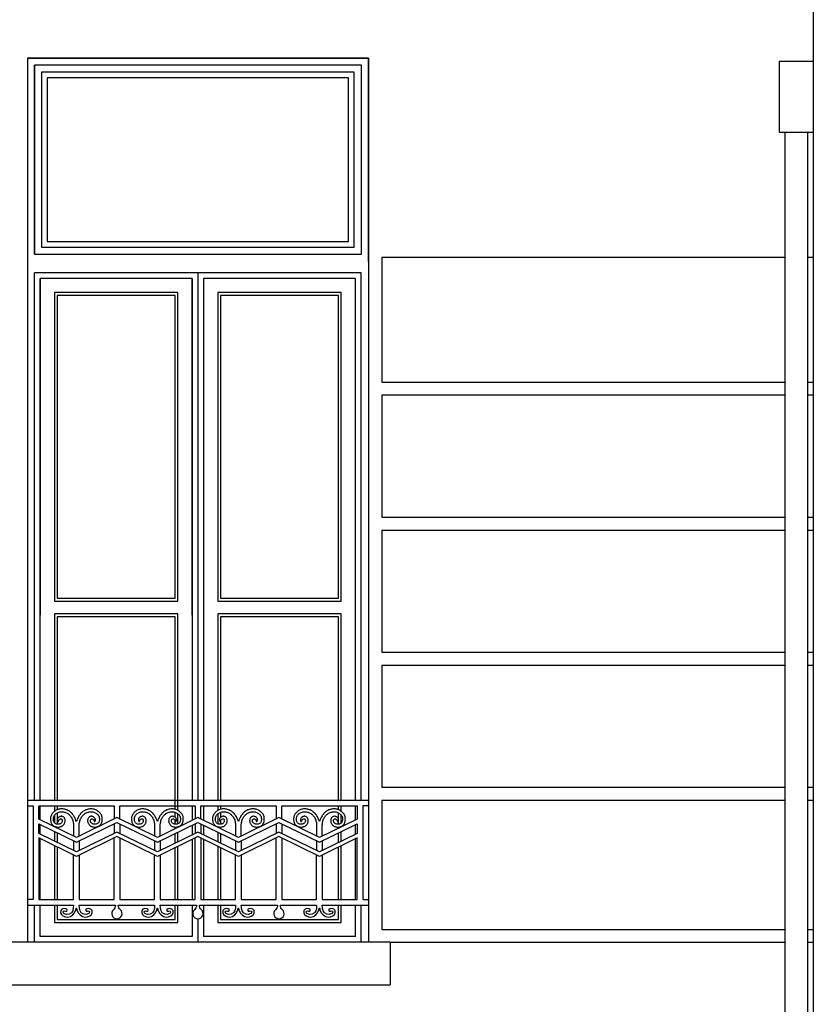
# Model space of a CAD drawing. Units: centimetres. Extents: x -34096 to 410, y 230 to 20621.
# Drawn here: x 384 to 386, y 238 to 241 of the extents above; entities that cross this region are included whole.
import ezdxf

# ---------------------------------------------------------------- set-up
doc = ezdxf.new("R2010")
doc.units = ezdxf.units.CM
doc.header["$LTSCALE"] = 0.1
doc.header["$MEASUREMENT"] = 0
for name, color, linetype in [('A0-Prospetti', 43, 'Continuous'), ('A0-Rivestimenti murari', 9, 'Continuous'), ('A0-Tetti', 14, 'Continuous'), ('A0-wn', 4, 'Continuous')]:
    doc.layers.add(name, color=color, linetype=linetype)

msp = doc.modelspace()

# ---------------------------------------------------------------- linework, layer by layer
at = {"layer": 'A0-Prospetti'}
for p, q in [((386.3211, 241.5895), (386.3211, 235.4795)), ((383.5566, 238.7095), (384.7566, 238.7095)), ((383.8616, 238.6262), (383.8616, 238.5924)), ((383.8816, 238.6262), (383.8816, 238.5924)), ((384.1466, 238.6262), (384.1466, 238.5924)), ((384.1666, 238.6262), (384.1666, 238.5924)), ((384.4316, 238.6262), (384.4316, 238.5924)), ((384.4516, 238.6262), (384.4516, 238.5924)), ((383.7191, 238.566), (383.7191, 238.5322)), ((383.7391, 238.566), (383.7391, 238.5322)), ((384.0041, 238.566), (384.0041, 238.5322)), ((384.0241, 238.566), (384.0241, 238.5322)), ((384.2891, 238.566), (384.2891, 238.5322)), ((384.3091, 238.566), (384.3091, 238.5322)), ((384.5741, 238.566), (384.5741, 238.5322)), ((384.5941, 238.566), (384.5941, 238.5322)), ((384.8329, 238.2095), (383.4729, 238.2095)), ((384.8329, 238.2095), (384.8329, 238.0595)), ((383.4729, 238.0595), (384.8329, 238.0595))]:
    msp.add_line(p, q, dxfattribs=at)
for points in [[(383.5566, 238.6895), (383.5766, 238.6895), (383.5766, 238.3595), (383.5566, 238.3595)], [(384.4516, 238.6429), (384.4516, 238.6895), (384.7166, 238.6895), (384.7166, 238.6429), (384.5841, 238.5778), (384.4416, 238.6478), (384.2991, 238.5778), (384.1566, 238.6478), (384.0141, 238.5778), (383.8716, 238.6478), (383.7291, 238.5778), (383.5966, 238.6429), (383.5966, 238.6895), (383.8616, 238.6895), (383.8616, 238.6429)], [(383.8816, 238.6429), (383.8816, 238.6895), (384.1466, 238.6895), (384.1466, 238.6429)], [(384.1666, 238.6429), (384.1666, 238.6895), (384.4316, 238.6895), (384.4316, 238.6429)], [(384.7566, 238.6895), (384.7366, 238.6895), (384.7366, 238.3595), (384.7566, 238.3595)], [(384.5941, 238.5166), (384.5941, 238.3595), (384.7166, 238.3595), (384.7166, 238.5768), (384.5841, 238.5117), (384.4416, 238.5817), (384.2991, 238.5117), (384.1566, 238.5817), (384.0141, 238.5117), (383.8716, 238.5817), (383.7291, 238.5117), (383.5966, 238.5768), (383.5966, 238.3595), (383.7191, 238.3595), (383.7191, 238.5166)], [(383.7391, 238.5166), (383.7391, 238.3595), (383.8616, 238.3595), (383.8616, 238.5768)], [(383.8816, 238.5768), (383.8816, 238.3595), (384.0041, 238.3595), (384.0041, 238.5166)], [(384.0241, 238.5166), (384.0241, 238.3595), (384.1466, 238.3595), (384.1466, 238.5768)], [(384.1666, 238.5768), (384.1666, 238.3595), (384.2891, 238.3595), (384.2891, 238.5166)], [(384.3091, 238.5166), (384.3091, 238.3595), (384.4316, 238.3595), (384.4316, 238.5768)], [(384.4516, 238.5768), (384.4516, 238.3595), (384.5741, 238.3595), (384.5741, 238.5166)]]:
    msp.add_lwpolyline(points, dxfattribs=at)
for points in [[(383.7391, 238.5827), (383.7391, 238.6233, -0.008984), (383.7394, 238.6275, -0.003914), (383.7407, 238.6345, -0.014998), (383.7423, 238.6397, -0.023643), (383.7455, 238.6465, -0.011036), (383.7488, 238.6516, -0.016363), (383.753, 238.6568, -0.018841), (383.7571, 238.6606, -0.018358), (383.7613, 238.6635, -0.019231), (383.7668, 238.6661, -0.013792), (383.7712, 238.6675, -0.022248), (383.7772, 238.6685, -0.021902), (383.7826, 238.6685, -0.018381), (383.7877, 238.6677, -0.020498), (383.7933, 238.6658, -0.017057), (383.7975, 238.6637, -0.023504), (383.8024, 238.6602, -0.02748), (383.806, 238.6563, -0.040922), (383.8089, 238.6511, -0.037089), (383.8101, 238.645, -0.018382), (383.8099, 238.6393, -0.025231), (383.8088, 238.6337, -0.046133), (383.8066, 238.6296, -0.0503), (383.8032, 238.6267, -0.032147), (383.799, 238.6251, -0.0243), (383.7945, 238.6246, -0.026013), (383.7898, 238.625, -0.042392), (383.7852, 238.6266, -0.052509), (383.7813, 238.63, -0.035044), (383.7791, 238.6336, -0.04029), (383.7785, 238.6368, -0.0404), (383.779, 238.6396, -0.059813), (383.7807, 238.6425, -0.07941), (383.7831, 238.6438, -0.096309), (383.7872, 238.6427, -0.026958), (383.79, 238.6409, -0.057881), (383.7913, 238.638, -0.021306), (383.7917, 238.636, 0.045304), (383.7924, 238.6346, 0.16503), (383.7937, 238.6343, 0.087014), (383.795, 238.6352, 0.047118), (383.7959, 238.6371, 0.061003), (383.7961, 238.6411, 0.028155), (383.7952, 238.6442, 0.02887), (383.7934, 238.6472, 0.026452), (383.791, 238.6496, 0.033193), (383.7884, 238.6512, 0.019285), (383.7855, 238.652, 0.016626), (383.7825, 238.6525, 0.045479), (383.7785, 238.6523, 0.04803), (383.7752, 238.6508, 0.036279), (383.7725, 238.6484, 0.028772), (383.7704, 238.645, 0.025754), (383.7691, 238.6411, 0.026753), (383.7686, 238.6368, 0.023747), (383.7689, 238.6332, 0.031346), (383.7703, 238.6288, 0.022385), (383.7724, 238.6251, 0.018652), (383.7752, 238.6218, 0.017772), (383.7779, 238.6195, 0.026182), (383.7818, 238.6171, 0.022603), (383.7858, 238.6156, 0.016405), (383.79, 238.6148, 0.014856), (383.7943, 238.6146, 0.015442), (383.7986, 238.6149, 0.014364), (383.802, 238.6156, 0.019978), (383.8057, 238.6168, 0.021537), (383.8092, 238.6187, 0.019478), (383.812, 238.6208, 0.023352), (383.8147, 238.6237, 0.020992), (383.8166, 238.6267, 0.017418), (383.8181, 238.6301, 0.013668), (383.8191, 238.6336, 0.007257), (383.8195, 238.636, 0.014581), (383.8201, 238.6421, 0.025935), (383.8198, 238.6482, 0.028083), (383.8183, 238.6546, 0.027348), (383.8157, 238.6599, 0.024768), (383.8116, 238.6651, 0.017633), (383.8069, 238.6694, 0.013276), (383.8024, 238.6724, 0.016338), (383.7971, 238.6751, 0.017377), (383.7914, 238.6771, 0.017702), (383.7851, 238.6783, 0.015123), (383.7798, 238.6786, 0.021013), (383.7731, 238.6781, 0.015026), (383.7673, 238.6768, 0.014182), (383.7616, 238.6747, 0.016459), (383.756, 238.6719, 0.017279), (383.7509, 238.6684, 0.016678), (383.7462, 238.6642, 0.013858), (383.7421, 238.6594, 0.011982), (383.7381, 238.6536, 0.008689), (383.7349, 238.6479, 0.009369), (383.7321, 238.6419, 0.01921), (383.7291, 238.6339), (383.7291, 238.6339, 0.01921), (383.7261, 238.6419, 0.009369), (383.7233, 238.6479, 0.008689), (383.7201, 238.6536, 0.011982), (383.7161, 238.6594, 0.013858), (383.712, 238.6642, 0.016678), (383.7073, 238.6684, 0.017279), (383.7022, 238.6719, 0.016459), (383.6966, 238.6747, 0.014182), (383.6909, 238.6768, 0.015026), (383.6851, 238.6781, 0.021013), (383.6784, 238.6786, 0.015123), (383.6731, 238.6783, 0.017702), (383.6668, 238.6771, 0.017377), (383.6611, 238.6751, 0.016338), (383.6558, 238.6724, 0.013276), (383.6513, 238.6694, 0.017633), (383.6466, 238.6651, 0.024768), (383.6425, 238.6599, 0.027348), (383.6399, 238.6546, 0.028083), (383.6384, 238.6482, 0.025935), (383.6381, 238.6421, 0.014581), (383.6387, 238.636, 0.007257), (383.6391, 238.6336, 0.013668), (383.6401, 238.6301, 0.017418), (383.6415, 238.6267, 0.020992), (383.6435, 238.6237, 0.023352), (383.6462, 238.6208, 0.019478), (383.649, 238.6187, 0.021537), (383.6525, 238.6168, 0.019978), (383.6562, 238.6156, 0.014364), (383.6596, 238.6149, 0.015442), (383.6639, 238.6146, 0.014856), (383.6682, 238.6148, 0.016405), (383.6724, 238.6156, 0.022603), (383.6764, 238.6171, 0.026182), (383.6803, 238.6195, 0.017772), (383.683, 238.6218, 0.018652), (383.6858, 238.6251, 0.022385), (383.6879, 238.6288, 0.031346), (383.6893, 238.6332, 0.023747), (383.6896, 238.6368, 0.026753), (383.6891, 238.6411, 0.025754), (383.6878, 238.645, 0.028772), (383.6857, 238.6484, 0.036279), (383.683, 238.6508, 0.04803), (383.6797, 238.6523, 0.045479), (383.6757, 238.6525, 0.016626), (383.6727, 238.652, 0.019285), (383.6698, 238.6512, 0.033193), (383.6672, 238.6496, 0.026452), (383.6648, 238.6472, 0.02887), (383.663, 238.6442, 0.028155), (383.6621, 238.6411, 0.061003), (383.6623, 238.6371, 0.047118), (383.6632, 238.6352, 0.087014), (383.6645, 238.6343, 0.16503), (383.6658, 238.6346, 0.045304), (383.6665, 238.636, -0.021306), (383.6669, 238.638, -0.057881), (383.6682, 238.6409, -0.026958), (383.671, 238.6427, -0.096309), (383.6751, 238.6438, -0.07941), (383.6775, 238.6425, -0.059813), (383.6792, 238.6396, -0.0404), (383.6796, 238.6368, -0.04029), (383.6791, 238.6336, -0.035044), (383.6769, 238.63, -0.052509), (383.673, 238.6266, -0.042392), (383.6684, 238.625, -0.026013), (383.6637, 238.6246, -0.0243), (383.6591, 238.6251, -0.032147), (383.655, 238.6267, -0.0503), (383.6516, 238.6296, -0.046133), (383.6494, 238.6337, -0.025231), (383.6483, 238.6393, -0.018382), (383.6481, 238.645, -0.037089), (383.6493, 238.6511, -0.040922), (383.6522, 238.6563, -0.02748), (383.6558, 238.6602, -0.023504), (383.6606, 238.6637, -0.017057), (383.6649, 238.6658, -0.020498), (383.6705, 238.6677, -0.018381), (383.6756, 238.6685, -0.021902), (383.681, 238.6685, -0.022248), (383.687, 238.6675, -0.013792), (383.6914, 238.6661, -0.019231), (383.6969, 238.6635, -0.018358), (383.7011, 238.6606, -0.018841), (383.7052, 238.6568, -0.016363), (383.7094, 238.6516, -0.011036), (383.7127, 238.6465, -0.023643), (383.7159, 238.6397, -0.014998), (383.7175, 238.6345, -0.003914), (383.7188, 238.6275, -0.008984), (383.7191, 238.6233), (383.7191, 238.5827)], [(384.0241, 238.5827), (384.0241, 238.6233, -0.008984), (384.0244, 238.6275, -0.003914), (384.0257, 238.6345, -0.014998), (384.0273, 238.6397, -0.023643), (384.0305, 238.6465, -0.011036), (384.0338, 238.6516, -0.016363), (384.038, 238.6568, -0.018841), (384.0421, 238.6606, -0.018358), (384.0463, 238.6635, -0.019231), (384.0518, 238.6661, -0.013792), (384.0562, 238.6675, -0.022248), (384.0622, 238.6685, -0.021902), (384.0676, 238.6685, -0.018381), (384.0727, 238.6677, -0.020498), (384.0783, 238.6658, -0.017057), (384.0825, 238.6637, -0.023504), (384.0874, 238.6602, -0.02748), (384.091, 238.6563, -0.040922), (384.0939, 238.6511, -0.037089), (384.0951, 238.645, -0.018382), (384.0949, 238.6393, -0.025231), (384.0938, 238.6337, -0.046133), (384.0916, 238.6296, -0.0503), (384.0882, 238.6267, -0.032147), (384.084, 238.6251, -0.0243), (384.0795, 238.6246, -0.026013), (384.0748, 238.625, -0.042392), (384.0702, 238.6266, -0.052509), (384.0663, 238.63, -0.035044), (384.0641, 238.6336, -0.04029), (384.0635, 238.6368, -0.0404), (384.064, 238.6396, -0.059813), (384.0657, 238.6425, -0.07941), (384.0681, 238.6438, -0.096309), (384.0722, 238.6427, -0.026958), (384.075, 238.6409, -0.057881), (384.0763, 238.638, -0.021306), (384.0767, 238.636, 0.045304), (384.0774, 238.6346, 0.16503), (384.0787, 238.6343, 0.087014), (384.08, 238.6352, 0.047118), (384.0809, 238.6371, 0.061003), (384.0811, 238.6411, 0.028155), (384.0802, 238.6442, 0.02887), (384.0784, 238.6472, 0.026452), (384.076, 238.6496, 0.033193), (384.0734, 238.6512, 0.019285), (384.0705, 238.652, 0.016626), (384.0675, 238.6525, 0.045479), (384.0635, 238.6523, 0.04803), (384.0602, 238.6508, 0.036279), (384.0575, 238.6484, 0.028772), (384.0554, 238.645, 0.025754), (384.0541, 238.6411, 0.026753), (384.0536, 238.6368, 0.023747), (384.0539, 238.6332, 0.031346), (384.0553, 238.6288, 0.022385), (384.0574, 238.6251, 0.018652), (384.0602, 238.6218, 0.017772), (384.0629, 238.6195, 0.026182), (384.0668, 238.6171, 0.022603), (384.0708, 238.6156, 0.016405), (384.075, 238.6148, 0.014856), (384.0793, 238.6146, 0.015442), (384.0836, 238.6149, 0.014364), (384.087, 238.6156, 0.019978), (384.0907, 238.6168, 0.021537), (384.0942, 238.6187, 0.019478), (384.097, 238.6208, 0.023352), (384.0997, 238.6237, 0.020992), (384.1016, 238.6267, 0.017418), (384.1031, 238.6301, 0.013668), (384.1041, 238.6336, 0.007257), (384.1045, 238.636, 0.014581), (384.1051, 238.6421, 0.025935), (384.1048, 238.6482, 0.028083), (384.1033, 238.6546, 0.027348), (384.1007, 238.6599, 0.024768), (384.0966, 238.6651, 0.017633), (384.0919, 238.6694, 0.013276), (384.0874, 238.6724, 0.016338), (384.0821, 238.6751, 0.017377), (384.0764, 238.6771, 0.017702), (384.0701, 238.6783, 0.015123), (384.0648, 238.6786, 0.021013), (384.0581, 238.6781, 0.015026), (384.0523, 238.6768, 0.014182), (384.0466, 238.6747, 0.016459), (384.041, 238.6719, 0.017279), (384.0359, 238.6684, 0.016678), (384.0312, 238.6642, 0.013858), (384.0271, 238.6594, 0.011982), (384.0231, 238.6536, 0.008689), (384.0199, 238.6479, 0.009369), (384.0171, 238.6419, 0.01921), (384.0141, 238.6339), (384.0141, 238.6339, 0.01921), (384.0111, 238.6419, 0.009369), (384.0083, 238.6479, 0.008689), (384.0051, 238.6536, 0.011982), (384.0011, 238.6594, 0.013858), (383.997, 238.6642, 0.016678), (383.9923, 238.6684, 0.017279), (383.9872, 238.6719, 0.016459), (383.9816, 238.6747, 0.014182), (383.9759, 238.6768, 0.015026), (383.9701, 238.6781, 0.021013), (383.9634, 238.6786, 0.015123), (383.9581, 238.6783, 0.017702), (383.9518, 238.6771, 0.017377), (383.9461, 238.6751, 0.016338), (383.9408, 238.6724, 0.013276), (383.9363, 238.6694, 0.017633), (383.9316, 238.6651, 0.024768), (383.9275, 238.6599, 0.027348), (383.9249, 238.6546, 0.028083), (383.9234, 238.6482, 0.025935), (383.9231, 238.6421, 0.014581), (383.9237, 238.636, 0.007257), (383.9241, 238.6336, 0.013668), (383.9251, 238.6301, 0.017418), (383.9265, 238.6267, 0.020992), (383.9285, 238.6237, 0.023352), (383.9312, 238.6208, 0.019478), (383.934, 238.6187, 0.021537), (383.9375, 238.6168, 0.019978), (383.9412, 238.6156, 0.014364), (383.9446, 238.6149, 0.015442), (383.9489, 238.6146, 0.014856), (383.9532, 238.6148, 0.016405), (383.9574, 238.6156, 0.022603), (383.9614, 238.6171, 0.026182), (383.9653, 238.6195, 0.017772), (383.968, 238.6218, 0.018652), (383.9708, 238.6251, 0.022385), (383.9729, 238.6288, 0.031346), (383.9743, 238.6332, 0.023747), (383.9746, 238.6368, 0.026753), (383.9741, 238.6411, 0.025754), (383.9728, 238.645, 0.028772), (383.9707, 238.6484, 0.036279), (383.968, 238.6508, 0.04803), (383.9647, 238.6523, 0.045479), (383.9607, 238.6525, 0.016626), (383.9577, 238.652, 0.019285), (383.9548, 238.6512, 0.033193), (383.9522, 238.6496, 0.026452), (383.9498, 238.6472, 0.02887), (383.948, 238.6442, 0.028155), (383.9471, 238.6411, 0.061003), (383.9473, 238.6371, 0.047118), (383.9482, 238.6352, 0.087014), (383.9495, 238.6343, 0.16503), (383.9508, 238.6346, 0.045304), (383.9515, 238.636, -0.021306), (383.9519, 238.638, -0.057881), (383.9532, 238.6409, -0.026958), (383.956, 238.6427, -0.096309), (383.9601, 238.6438, -0.07941), (383.9625, 238.6425, -0.059813), (383.9642, 238.6396, -0.0404), (383.9646, 238.6368, -0.04029), (383.9641, 238.6336, -0.035044), (383.9619, 238.63, -0.052509), (383.958, 238.6266, -0.042392), (383.9534, 238.625, -0.026013), (383.9487, 238.6246, -0.0243), (383.9441, 238.6251, -0.032147), (383.94, 238.6267, -0.0503), (383.9366, 238.6296, -0.046133), (383.9344, 238.6337, -0.025231), (383.9333, 238.6393, -0.018382), (383.9331, 238.645, -0.037089), (383.9343, 238.6511, -0.040922), (383.9372, 238.6563, -0.02748), (383.9408, 238.6602, -0.023504), (383.9456, 238.6637, -0.017057), (383.9499, 238.6658, -0.020498), (383.9555, 238.6677, -0.018381), (383.9606, 238.6685, -0.021902), (383.966, 238.6685, -0.022248), (383.972, 238.6675, -0.013792), (383.9764, 238.6661, -0.019231), (383.9819, 238.6635, -0.018358), (383.9861, 238.6606, -0.018841), (383.9902, 238.6568, -0.016363), (383.9944, 238.6516, -0.011036), (383.9977, 238.6465, -0.023643), (384.0009, 238.6397, -0.014998), (384.0025, 238.6345, -0.003914), (384.0038, 238.6275, -0.008984), (384.0041, 238.6233), (384.0041, 238.5827)], [(384.3091, 238.5827), (384.3091, 238.6233, -0.008984), (384.3094, 238.6275, -0.003914), (384.3107, 238.6345, -0.014998), (384.3123, 238.6397, -0.023643), (384.3155, 238.6465, -0.011036), (384.3188, 238.6516, -0.016363), (384.323, 238.6568, -0.018841), (384.3271, 238.6606, -0.018358), (384.3313, 238.6635, -0.019231), (384.3368, 238.6661, -0.013792), (384.3412, 238.6675, -0.022248), (384.3472, 238.6685, -0.021902), (384.3526, 238.6685, -0.018381), (384.3577, 238.6677, -0.020498), (384.3633, 238.6658, -0.017057), (384.3675, 238.6637, -0.023504), (384.3724, 238.6602, -0.02748), (384.376, 238.6563, -0.040922), (384.3789, 238.6511, -0.037089), (384.3801, 238.645, -0.018382), (384.3799, 238.6393, -0.025231), (384.3788, 238.6337, -0.046133), (384.3766, 238.6296, -0.0503), (384.3732, 238.6267, -0.032147), (384.369, 238.6251, -0.0243), (384.3645, 238.6246, -0.026013), (384.3598, 238.625, -0.042392), (384.3552, 238.6266, -0.052509), (384.3513, 238.63, -0.035044), (384.3491, 238.6336, -0.04029), (384.3485, 238.6368, -0.0404), (384.349, 238.6396, -0.059813), (384.3507, 238.6425, -0.07941), (384.3531, 238.6438, -0.096309), (384.3572, 238.6427, -0.026958), (384.36, 238.6409, -0.057881), (384.3613, 238.638, -0.021306), (384.3617, 238.636, 0.045304), (384.3624, 238.6346, 0.16503), (384.3637, 238.6343, 0.087014), (384.365, 238.6352, 0.047118), (384.3659, 238.6371, 0.061003), (384.3661, 238.6411, 0.028155), (384.3652, 238.6442, 0.02887), (384.3634, 238.6472, 0.026452), (384.361, 238.6496, 0.033193), (384.3584, 238.6512, 0.019285), (384.3555, 238.652, 0.016626), (384.3525, 238.6525, 0.045479), (384.3485, 238.6523, 0.04803), (384.3452, 238.6508, 0.036279), (384.3425, 238.6484, 0.028772), (384.3404, 238.645, 0.025754), (384.3391, 238.6411, 0.026753), (384.3386, 238.6368, 0.023747), (384.3389, 238.6332, 0.031346), (384.3403, 238.6288, 0.022385), (384.3424, 238.6251, 0.018652), (384.3452, 238.6218, 0.017772), (384.3479, 238.6195, 0.026182), (384.3518, 238.6171, 0.022603), (384.3558, 238.6156, 0.016405), (384.36, 238.6148, 0.014856), (384.3643, 238.6146, 0.015442), (384.3686, 238.6149, 0.014364), (384.372, 238.6156, 0.019978), (384.3757, 238.6168, 0.021537), (384.3792, 238.6187, 0.019478), (384.382, 238.6208, 0.023352), (384.3847, 238.6237, 0.020992), (384.3866, 238.6267, 0.017418), (384.3881, 238.6301, 0.013668), (384.3891, 238.6336, 0.007257), (384.3895, 238.636, 0.014581), (384.3901, 238.6421, 0.025935), (384.3898, 238.6482, 0.028083), (384.3883, 238.6546, 0.027348), (384.3857, 238.6599, 0.024768), (384.3816, 238.6651, 0.017633), (384.3769, 238.6694, 0.013276), (384.3724, 238.6724, 0.016338), (384.3671, 238.6751, 0.017377), (384.3614, 238.6771, 0.017702), (384.3551, 238.6783, 0.015123), (384.3498, 238.6786, 0.021013), (384.3431, 238.6781, 0.015026), (384.3373, 238.6768, 0.014182), (384.3316, 238.6747, 0.016459), (384.326, 238.6719, 0.017279), (384.3209, 238.6684, 0.016678), (384.3162, 238.6642, 0.013858), (384.3121, 238.6594, 0.011982), (384.3081, 238.6536, 0.008689), (384.3049, 238.6479, 0.009369), (384.3021, 238.6419, 0.01921), (384.2991, 238.6339), (384.2991, 238.6339, 0.01921), (384.2961, 238.6419, 0.009369), (384.2933, 238.6479, 0.008689), (384.2901, 238.6536, 0.011982), (384.2861, 238.6594, 0.013858), (384.282, 238.6642, 0.016678), (384.2773, 238.6684, 0.017279), (384.2722, 238.6719, 0.016459), (384.2666, 238.6747, 0.014182), (384.2609, 238.6768, 0.015026), (384.2551, 238.6781, 0.021013), (384.2484, 238.6786, 0.015123), (384.2431, 238.6783, 0.017702), (384.2368, 238.6771, 0.017377), (384.2311, 238.6751, 0.016338), (384.2258, 238.6724, 0.013276), (384.2213, 238.6694, 0.017633), (384.2166, 238.6651, 0.024768), (384.2125, 238.6599, 0.027348), (384.2099, 238.6546, 0.028083), (384.2084, 238.6482, 0.025935), (384.2081, 238.6421, 0.014581), (384.2087, 238.636, 0.007257), (384.2091, 238.6336, 0.013668), (384.2101, 238.6301, 0.017418), (384.2115, 238.6267, 0.020992), (384.2135, 238.6237, 0.023352), (384.2162, 238.6208, 0.019478), (384.219, 238.6187, 0.021537), (384.2225, 238.6168, 0.019978), (384.2262, 238.6156, 0.014364), (384.2296, 238.6149, 0.015442), (384.2339, 238.6146, 0.014856), (384.2382, 238.6148, 0.016405), (384.2424, 238.6156, 0.022603), (384.2464, 238.6171, 0.026182), (384.2503, 238.6195, 0.017772), (384.253, 238.6218, 0.018652), (384.2558, 238.6251, 0.022385), (384.2579, 238.6288, 0.031346), (384.2593, 238.6332, 0.023747), (384.2596, 238.6368, 0.026753), (384.2591, 238.6411, 0.025754), (384.2578, 238.645, 0.028772), (384.2557, 238.6484, 0.036279), (384.253, 238.6508, 0.04803), (384.2497, 238.6523, 0.045479), (384.2457, 238.6525, 0.016626), (384.2427, 238.652, 0.019285), (384.2398, 238.6512, 0.033193), (384.2372, 238.6496, 0.026452), (384.2348, 238.6472, 0.02887), (384.233, 238.6442, 0.028155), (384.2321, 238.6411, 0.061003), (384.2323, 238.6371, 0.047118), (384.2332, 238.6352, 0.087014), (384.2345, 238.6343, 0.16503), (384.2358, 238.6346, 0.045304), (384.2365, 238.636, -0.021306), (384.2369, 238.638, -0.057881), (384.2382, 238.6409, -0.026958), (384.241, 238.6427, -0.096309), (384.2451, 238.6438, -0.07941), (384.2475, 238.6425, -0.059813), (384.2492, 238.6396, -0.0404), (384.2496, 238.6368, -0.04029), (384.2491, 238.6336, -0.035044), (384.2469, 238.63, -0.052509), (384.243, 238.6266, -0.042392), (384.2384, 238.625, -0.026013), (384.2337, 238.6246, -0.0243), (384.2291, 238.6251, -0.032147), (384.225, 238.6267, -0.0503), (384.2216, 238.6296, -0.046133), (384.2194, 238.6337, -0.025231), (384.2183, 238.6393, -0.018382), (384.2181, 238.645, -0.037089), (384.2193, 238.6511, -0.040922), (384.2222, 238.6563, -0.02748), (384.2258, 238.6602, -0.023504), (384.2306, 238.6637, -0.017057), (384.2349, 238.6658, -0.020498), (384.2405, 238.6677, -0.018381), (384.2456, 238.6685, -0.021902), (384.251, 238.6685, -0.022248), (384.257, 238.6675, -0.013792), (384.2614, 238.6661, -0.019231), (384.2669, 238.6635, -0.018358), (384.2711, 238.6606, -0.018841), (384.2752, 238.6568, -0.016363), (384.2794, 238.6516, -0.011036), (384.2827, 238.6465, -0.023643), (384.2859, 238.6397, -0.014998), (384.2875, 238.6345, -0.003914), (384.2888, 238.6275, -0.008984), (384.2891, 238.6233), (384.2891, 238.5827)], [(384.5941, 238.5827), (384.5941, 238.6233, -0.008984), (384.5944, 238.6275, -0.003914), (384.5957, 238.6345, -0.014998), (384.5973, 238.6397, -0.023643), (384.6005, 238.6465, -0.011036), (384.6038, 238.6516, -0.016363), (384.608, 238.6568, -0.018841), (384.6121, 238.6606, -0.018358), (384.6163, 238.6635, -0.019231), (384.6218, 238.6661, -0.013792), (384.6262, 238.6675, -0.022248), (384.6322, 238.6685, -0.021902), (384.6376, 238.6685, -0.018381), (384.6427, 238.6677, -0.020498), (384.6483, 238.6658, -0.017057), (384.6525, 238.6637, -0.023504), (384.6574, 238.6602, -0.02748), (384.661, 238.6563, -0.040922), (384.6639, 238.6511, -0.037089), (384.6651, 238.645, -0.018382), (384.6649, 238.6393, -0.025231), (384.6638, 238.6337, -0.046133), (384.6616, 238.6296, -0.0503), (384.6582, 238.6267, -0.032147), (384.654, 238.6251, -0.0243), (384.6495, 238.6246, -0.026013), (384.6448, 238.625, -0.042392), (384.6402, 238.6266, -0.052509), (384.6363, 238.63, -0.035044), (384.6341, 238.6336, -0.04029), (384.6335, 238.6368, -0.0404), (384.634, 238.6396, -0.059813), (384.6357, 238.6425, -0.07941), (384.6381, 238.6438, -0.096309), (384.6422, 238.6427, -0.026958), (384.645, 238.6409, -0.057881), (384.6463, 238.638, -0.021306), (384.6467, 238.636, 0.045304), (384.6474, 238.6346, 0.16503), (384.6487, 238.6343, 0.087014), (384.65, 238.6352, 0.047118), (384.6509, 238.6371, 0.061003), (384.6511, 238.6411, 0.028155), (384.6502, 238.6442, 0.02887), (384.6484, 238.6472, 0.026452), (384.646, 238.6496, 0.033193), (384.6434, 238.6512, 0.019285), (384.6405, 238.652, 0.016626), (384.6375, 238.6525, 0.045479), (384.6335, 238.6523, 0.04803), (384.6302, 238.6508, 0.036279), (384.6275, 238.6484, 0.028772), (384.6254, 238.645, 0.025754), (384.6241, 238.6411, 0.026753), (384.6236, 238.6368, 0.023747), (384.6239, 238.6332, 0.031346), (384.6253, 238.6288, 0.022385), (384.6274, 238.6251, 0.018652), (384.6302, 238.6218, 0.017772), (384.6329, 238.6195, 0.026182), (384.6368, 238.6171, 0.022603), (384.6408, 238.6156, 0.016405), (384.645, 238.6148, 0.014856), (384.6493, 238.6146, 0.015442), (384.6536, 238.6149, 0.014364), (384.657, 238.6156, 0.019978), (384.6607, 238.6168, 0.021537), (384.6642, 238.6187, 0.019478), (384.667, 238.6208, 0.023352), (384.6697, 238.6237, 0.020992), (384.6716, 238.6267, 0.017418), (384.6731, 238.6301, 0.013668), (384.6741, 238.6336, 0.007257), (384.6745, 238.636, 0.014581), (384.6751, 238.6421, 0.025935), (384.6748, 238.6482, 0.028083), (384.6733, 238.6546, 0.027348), (384.6707, 238.6599, 0.024768), (384.6666, 238.6651, 0.017633), (384.6619, 238.6694, 0.013276), (384.6574, 238.6724, 0.016338), (384.6521, 238.6751, 0.017377), (384.6464, 238.6771, 0.017702), (384.6401, 238.6783, 0.015123), (384.6348, 238.6786, 0.021013), (384.6281, 238.6781, 0.015026), (384.6223, 238.6768, 0.014182), (384.6166, 238.6747, 0.016459), (384.611, 238.6719, 0.017279), (384.6059, 238.6684, 0.016678), (384.6012, 238.6642, 0.013858), (384.5971, 238.6594, 0.011982), (384.5931, 238.6536, 0.008689), (384.5899, 238.6479, 0.009369), (384.5871, 238.6419, 0.01921), (384.5841, 238.6339), (384.5841, 238.6339, 0.01921), (384.5811, 238.6419, 0.009369), (384.5783, 238.6479, 0.008689), (384.5751, 238.6536, 0.011982), (384.5711, 238.6594, 0.013858), (384.567, 238.6642, 0.016678), (384.5623, 238.6684, 0.017279), (384.5572, 238.6719, 0.016459), (384.5516, 238.6747, 0.014182), (384.5459, 238.6768, 0.015026), (384.5401, 238.6781, 0.021013), (384.5334, 238.6786, 0.015123), (384.5281, 238.6783, 0.017702), (384.5218, 238.6771, 0.017377), (384.5161, 238.6751, 0.016338), (384.5108, 238.6724, 0.013276), (384.5063, 238.6694, 0.017633), (384.5016, 238.6651, 0.024768), (384.4975, 238.6599, 0.027348), (384.4949, 238.6546, 0.028083), (384.4934, 238.6482, 0.025935), (384.4931, 238.6421, 0.014581), (384.4937, 238.636, 0.007257), (384.4941, 238.6336, 0.013668), (384.4951, 238.6301, 0.017418), (384.4965, 238.6267, 0.020992), (384.4985, 238.6237, 0.023352), (384.5012, 238.6208, 0.019478), (384.504, 238.6187, 0.021537), (384.5075, 238.6168, 0.019978), (384.5112, 238.6156, 0.014364), (384.5146, 238.6149, 0.015442), (384.5189, 238.6146, 0.014856), (384.5232, 238.6148, 0.016405), (384.5274, 238.6156, 0.022603), (384.5314, 238.6171, 0.026182), (384.5353, 238.6195, 0.017772), (384.538, 238.6218, 0.018652), (384.5408, 238.6251, 0.022385), (384.5429, 238.6288, 0.031346), (384.5443, 238.6332, 0.023747), (384.5446, 238.6368, 0.026753), (384.5441, 238.6411, 0.025754), (384.5428, 238.645, 0.028772), (384.5407, 238.6484, 0.036279), (384.538, 238.6508, 0.04803), (384.5347, 238.6523, 0.045479), (384.5307, 238.6525, 0.016626), (384.5277, 238.652, 0.019285), (384.5248, 238.6512, 0.033193), (384.5222, 238.6496, 0.026452), (384.5198, 238.6472, 0.02887), (384.518, 238.6442, 0.028155), (384.5171, 238.6411, 0.061003), (384.5173, 238.6371, 0.047118), (384.5182, 238.6352, 0.087014), (384.5195, 238.6343, 0.16503), (384.5208, 238.6346, 0.045304), (384.5215, 238.636, -0.021306), (384.5219, 238.638, -0.057881), (384.5232, 238.6409, -0.026958), (384.526, 238.6427, -0.096309), (384.5301, 238.6438, -0.07941), (384.5325, 238.6425, -0.059813), (384.5342, 238.6396, -0.0404), (384.5346, 238.6368, -0.04029), (384.5341, 238.6336, -0.035044), (384.5319, 238.63, -0.052509), (384.528, 238.6266, -0.042392), (384.5234, 238.625, -0.026013), (384.5187, 238.6246, -0.0243), (384.5141, 238.6251, -0.032147), (384.51, 238.6267, -0.0503), (384.5066, 238.6296, -0.046133), (384.5044, 238.6337, -0.025231), (384.5033, 238.6393, -0.018382), (384.5031, 238.645, -0.037089), (384.5043, 238.6511, -0.040922), (384.5072, 238.6563, -0.02748), (384.5108, 238.6602, -0.023504), (384.5156, 238.6637, -0.017057), (384.5199, 238.6658, -0.020498), (384.5255, 238.6677, -0.018381), (384.5306, 238.6685, -0.021902), (384.536, 238.6685, -0.022248), (384.542, 238.6675, -0.013792), (384.5464, 238.6661, -0.019231), (384.5519, 238.6635, -0.018358), (384.5561, 238.6606, -0.018841), (384.5602, 238.6568, -0.016363), (384.5644, 238.6516, -0.011036), (384.5677, 238.6465, -0.023643), (384.5709, 238.6397, -0.014998), (384.5725, 238.6345, -0.003914), (384.5738, 238.6275, -0.008984), (384.5741, 238.6233), (384.5741, 238.5827)], [(383.5566, 238.3395), (383.7191, 238.3395), (383.7183, 238.3302), (383.7161, 238.3196), (383.7118, 238.3131), (383.7034, 238.3079), (383.6944, 238.3071), (383.6852, 238.3101), (383.6825, 238.315), (383.6838, 238.3193), (383.6874, 238.3201), (383.6903, 238.319), (383.6952, 238.3188), (383.6963, 238.3226), (383.696, 238.3253), (383.6925, 238.3275), (383.6849, 238.328), (383.6784, 238.3258), (383.674, 238.3207), (383.6738, 238.3131), (383.6762, 238.3071), (383.6819, 238.3022), (383.6903, 238.2989), (383.6982, 238.2981), (383.708, 238.2998), (383.7161, 238.3063), (383.7226, 238.3133), (383.7273, 238.3239), (383.7283, 238.3289), (383.7291, 238.3299), (383.7299, 238.3289), (383.7309, 238.3239), (383.7355, 238.3133), (383.7421, 238.3063), (383.7502, 238.2998), (383.76, 238.2981), (383.7679, 238.2989), (383.7763, 238.3022), (383.782, 238.3071), (383.7844, 238.3131), (383.7841, 238.3207), (383.7798, 238.3258), (383.7733, 238.328), (383.7657, 238.3275), (383.7621, 238.3253), (383.7619, 238.3226), (383.763, 238.3188), (383.7679, 238.319), (383.7708, 238.3201), (383.7744, 238.3193), (383.7757, 238.315), (383.773, 238.3101), (383.7638, 238.3071), (383.7548, 238.3079), (383.7464, 238.3131), (383.7421, 238.3196), (383.7399, 238.3302), (383.7391, 238.3395), (383.8666, 238.3395, -0.204934), (383.8594, 238.3238, 2.608713), (383.8838, 238.3238, -0.204259), (383.8766, 238.3395), (384.0041, 238.3395), (384.0033, 238.3302), (384.0011, 238.3196), (383.9968, 238.3131), (383.9884, 238.3079), (383.9794, 238.3071), (383.9702, 238.3101), (383.9675, 238.315), (383.9688, 238.3193), (383.9724, 238.3201), (383.9753, 238.319), (383.9802, 238.3188), (383.9813, 238.3226), (383.981, 238.3253), (383.9775, 238.3275), (383.9699, 238.328), (383.9634, 238.3258), (383.959, 238.3207), (383.9588, 238.3131), (383.9612, 238.3071), (383.9669, 238.3022), (383.9753, 238.2989), (383.9832, 238.2981), (383.993, 238.2998), (384.0011, 238.3063), (384.0076, 238.3133), (384.0123, 238.3239), (384.0133, 238.3289), (384.0141, 238.3299), (384.0149, 238.3289), (384.0159, 238.3239), (384.0205, 238.3133), (384.0271, 238.3063), (384.0352, 238.2998), (384.045, 238.2981), (384.0529, 238.2989), (384.0613, 238.3022), (384.067, 238.3071), (384.0694, 238.3131), (384.0691, 238.3207), (384.0648, 238.3258), (384.0583, 238.328), (384.0507, 238.3275), (384.0471, 238.3253), (384.0469, 238.3226), (384.048, 238.3188), (384.0529, 238.319), (384.0558, 238.3201), (384.0594, 238.3193), (384.0607, 238.315), (384.058, 238.3101), (384.0488, 238.3071), (384.0398, 238.3079), (384.0314, 238.3131), (384.0271, 238.3196), (384.0249, 238.3302), (384.0241, 238.3395), (384.1516, 238.3395, -0.204934), (384.1444, 238.3238, 2.608713), (384.1688, 238.3238, -0.204259), (384.1616, 238.3395), (384.2891, 238.3395), (384.2883, 238.3302), (384.2861, 238.3196), (384.2818, 238.3131), (384.2734, 238.3079), (384.2644, 238.3071), (384.2552, 238.3101), (384.2525, 238.315), (384.2538, 238.3193), (384.2574, 238.3201), (384.2603, 238.319), (384.2652, 238.3188), (384.2663, 238.3226), (384.266, 238.3253), (384.2625, 238.3275), (384.2549, 238.328), (384.2484, 238.3258), (384.244, 238.3207), (384.2438, 238.3131), (384.2462, 238.3071), (384.2519, 238.3022), (384.2603, 238.2989), (384.2682, 238.2981), (384.278, 238.2998), (384.2861, 238.3063), (384.2926, 238.3133), (384.2973, 238.3239), (384.2983, 238.3289), (384.2991, 238.3299), (384.2999, 238.3289), (384.3009, 238.3239), (384.3055, 238.3133), (384.3121, 238.3063), (384.3202, 238.2998), (384.33, 238.2981), (384.3379, 238.2989), (384.3463, 238.3022), (384.352, 238.3071), (384.3544, 238.3131), (384.3541, 238.3207), (384.3498, 238.3258), (384.3433, 238.328), (384.3357, 238.3275), (384.3321, 238.3253), (384.3319, 238.3226), (384.333, 238.3188), (384.3379, 238.319), (384.3408, 238.3201), (384.3444, 238.3193), (384.3457, 238.315), (384.343, 238.3101), (384.3338, 238.3071), (384.3248, 238.3079), (384.3164, 238.3131), (384.3121, 238.3196), (384.3099, 238.3302), (384.3091, 238.3395), (384.4366, 238.3395, -0.204934), (384.4294, 238.3238, 2.608713), (384.4538, 238.3238, -0.204259), (384.4466, 238.3395), (384.5741, 238.3395), (384.5733, 238.3302), (384.5711, 238.3196), (384.5668, 238.3131), (384.5584, 238.3079), (384.5494, 238.3071), (384.5402, 238.3101), (384.5375, 238.315), (384.5388, 238.3193), (384.5424, 238.3201), (384.5453, 238.319), (384.5502, 238.3188), (384.5513, 238.3226), (384.551, 238.3253), (384.5475, 238.3275), (384.5399, 238.328), (384.5334, 238.3258), (384.529, 238.3207), (384.5288, 238.3131), (384.5312, 238.3071), (384.5369, 238.3022), (384.5453, 238.2989), (384.5532, 238.2981), (384.563, 238.2998), (384.5711, 238.3063), (384.5776, 238.3133), (384.5823, 238.3239), (384.5833, 238.3289), (384.5841, 238.3299), (384.5849, 238.3289), (384.5859, 238.3239), (384.5905, 238.3133), (384.5971, 238.3063), (384.6052, 238.2998), (384.615, 238.2981), (384.6229, 238.2989), (384.6313, 238.3022), (384.637, 238.3071), (384.6394, 238.3131), (384.6391, 238.3207), (384.6348, 238.3258), (384.6283, 238.328), (384.6207, 238.3275), (384.6171, 238.3253), (384.6169, 238.3226), (384.618, 238.3188), (384.6229, 238.319), (384.6258, 238.3201), (384.6294, 238.3193), (384.6307, 238.315), (384.628, 238.3101), (384.6188, 238.3071), (384.6098, 238.3079), (384.6014, 238.3131), (384.5971, 238.3196), (384.5949, 238.3302), (384.5941, 238.3395), (384.7566, 238.3395)]]:
    msp.add_lwpolyline(points, format="xyb", dxfattribs=at)
msp.add_lwpolyline([(384.5841, 238.5273), (384.4416, 238.5973), (384.2991, 238.5273), (384.1566, 238.5973), (384.0141, 238.5273), (383.8716, 238.5973), (383.7291, 238.5273), (383.5966, 238.5924), (383.5966, 238.6262), (383.7291, 238.5611), (383.8716, 238.6311), (384.0141, 238.5611), (384.1566, 238.6311), (384.2991, 238.5611), (384.4416, 238.6311), (384.5841, 238.5611), (384.7166, 238.6262), (384.7166, 238.5924)], close=True, dxfattribs=at)
at = {"layer": 'A0-Rivestimenti murari'}
for p, q in [((384.8029, 240.6195), (384.8029, 240.1795)), ((384.8029, 240.6195), (386.2211, 240.6195)), ((386.3011, 240.6195), (386.3211, 240.6195)), ((384.8029, 240.1795), (386.2211, 240.1795)), ((386.3011, 240.1795), (386.3211, 240.1795)), ((384.8029, 240.1345), (384.8029, 239.7045)), ((384.8029, 240.1345), (386.2211, 240.1345)), ((386.3011, 240.1345), (386.3211, 240.1345)), ((384.8029, 239.7045), (386.2211, 239.7045)), ((386.3011, 239.7045), (386.3211, 239.7045)), ((384.8029, 239.6595), (384.8029, 239.2295)), ((384.8029, 239.6595), (386.2211, 239.6595)), ((386.3011, 239.6595), (386.3211, 239.6595)), ((384.8029, 239.2295), (386.2211, 239.2295)), ((386.3011, 239.2295), (386.3211, 239.2295)), ((384.8029, 239.1845), (384.8029, 238.7545)), ((384.8029, 239.1845), (386.2211, 239.1845)), ((386.3011, 239.1845), (386.3211, 239.1845)), ((384.8029, 238.7545), (386.2211, 238.7545)), ((386.3011, 238.7545), (386.3211, 238.7545)), ((384.8029, 238.7095), (384.8029, 238.2545)), ((384.8029, 238.7095), (386.2211, 238.7095)), ((386.3011, 238.7095), (386.3211, 238.7095)), ((384.8029, 238.2545), (386.2211, 238.2545)), ((386.3011, 238.2545), (386.3211, 238.2545)), ((384.8329, 238.2095), (386.2211, 238.2095)), ((386.3011, 238.2095), (386.3211, 238.2095))]:
    msp.add_line(p, q, dxfattribs=at)
at = {"layer": 'A0-Tetti'}
for p, q in [((386.2011, 241.3091), (386.3211, 241.3091)), ((386.2011, 241.3091), (386.2011, 241.0591)), ((386.2011, 241.0591), (386.3211, 241.0591)), ((386.2211, 241.0591), (386.2211, 235.4795)), ((386.3011, 241.0591), (386.3011, 235.4795))]:
    msp.add_line(p, q, dxfattribs=at)
at = {"layer": 'A0-wn'}
for p, q in [((383.5566, 241.3195), (384.7566, 241.3195)), ((383.5566, 241.3195), (383.5566, 238.2095)), ((384.7566, 241.3195), (384.7566, 238.2095)), ((384.7309, 241.2945), (383.5816, 241.2945)), ((383.5816, 240.6295), (383.5816, 241.2945)), ((383.5816, 238.7095), (383.5816, 240.5645)), ((384.7309, 240.5645), (383.5816, 240.5645)), ((384.1563, 240.5645), (384.1565, 238.7095)), ((384.1763, 240.5645), (384.1763, 240.5645)), ((384.7309, 238.7095), (384.7309, 240.5645)), ((383.6016, 238.7095), (383.6016, 240.5445)), ((383.6016, 240.5445), (383.6016, 239.3595)), ((384.1363, 240.5445), (383.6016, 240.5445)), ((384.1363, 240.5445), (383.6016, 240.5445)), ((384.1363, 240.5445), (384.1365, 238.7095)), ((384.1364, 239.3595), (384.1363, 240.5445)), ((384.1763, 240.5445), (384.1765, 238.7095)), ((384.1763, 240.5445), (384.1764, 239.3595)), ((384.7109, 240.5445), (384.1763, 240.5445)), ((384.7109, 240.5445), (384.1763, 240.5445)), ((384.7109, 238.7095), (384.7109, 240.5445)), ((384.7109, 239.3595), (384.7109, 240.5445)), ((383.6016, 238.6405), (383.6016, 238.6895)), ((384.1365, 238.6895), (384.1365, 238.638)), ((384.1765, 238.6895), (384.1765, 238.638)), ((384.7109, 238.6401), (384.7109, 238.6895)), ((383.6016, 238.5899), (383.6016, 238.6238)), ((384.1365, 238.6213), (384.1365, 238.5874)), ((384.1765, 238.6213), (384.1765, 238.5875)), ((384.7109, 238.5896), (384.7109, 238.6234)), ((383.6016, 238.3595), (383.6016, 238.5743)), ((384.1365, 238.5718), (384.1366, 238.3595)), ((384.1765, 238.5719), (384.1766, 238.3595)), ((384.7109, 238.3595), (384.7109, 238.574)), ((383.5816, 238.2095), (383.5816, 238.3395)), ((383.6016, 238.2295), (383.6016, 238.3395)), ((384.1366, 238.3395), (384.1366, 238.2295)), ((384.1766, 238.3395), (384.1766, 238.2295)), ((384.7109, 238.2295), (384.7109, 238.3395)), ((384.7309, 238.2095), (384.7309, 238.3395)), ((384.1566, 238.292), (384.1566, 238.2095)), ((384.1366, 238.2295), (383.6016, 238.2295)), ((384.7109, 238.2295), (384.1766, 238.2295))]:
    msp.add_line(p, q, dxfattribs=at)
for points in [[(384.7566, 240.6045), (384.7566, 241.3195), (383.5566, 241.3195), (383.5566, 240.6045)], [(384.0864, 238.673), (384.0863, 239.3645), (383.6516, 239.3645), (383.6516, 238.7095)], [(384.0764, 238.6771), (384.0763, 239.3545), (383.6616, 239.3545), (383.6616, 238.7095)], [(384.6609, 238.7095), (384.6609, 239.3645), (384.2263, 239.3645), (384.2264, 238.7095)], [(384.6509, 238.7095), (384.6509, 239.3545), (384.2363, 239.3545), (384.2364, 238.7095)], [(383.6516, 238.6895), (383.6516, 238.6696)], [(383.6616, 238.6895), (383.6616, 238.6753)], [(384.2264, 238.6895), (384.2264, 238.6727)], [(384.2364, 238.6895), (384.2364, 238.6769)], [(384.6509, 238.6755), (384.6509, 238.6895)], [(384.6609, 238.6701), (384.6609, 238.6895)], [(383.6516, 238.6554), (383.6516, 238.6296)], [(383.6616, 238.6642), (383.6616, 238.6248)], [(384.0764, 238.6493), (384.0764, 238.6665)], [(384.0864, 238.6259), (384.0864, 238.661)], [(384.2264, 238.6606), (384.2264, 238.6261)], [(384.2364, 238.6664), (384.2364, 238.6488)], [(384.6509, 238.6247), (384.6509, 238.6646)], [(384.6609, 238.6289), (384.6609, 238.6564)], [(384.0764, 238.6248), (384.0764, 238.6376)], [(384.2364, 238.6357), (384.2364, 238.6247)], [(383.6516, 238.6173), (383.6516, 238.6159)], [(383.6516, 238.5992), (383.6516, 238.5654)], [(383.6616, 238.6147), (383.6616, 238.611)], [(383.6616, 238.5943), (383.6616, 238.5604)], [(384.0764, 238.6084), (384.0764, 238.6147)], [(384.0764, 238.5579), (384.0764, 238.5917)], [(384.0864, 238.6133), (384.0864, 238.6154)], [(384.0864, 238.5628), (384.0864, 238.5966)], [(384.2264, 238.6155), (384.2264, 238.6136)], [(384.2264, 238.5968), (384.2264, 238.563)], [(384.2364, 238.6147), (384.2364, 238.6086)], [(384.2364, 238.5919), (384.2364, 238.5581)], [(384.6509, 238.6107), (384.6509, 238.6147)], [(384.6509, 238.5601), (384.6509, 238.5939)], [(384.6609, 238.6156), (384.6609, 238.6169)], [(384.6609, 238.565), (384.6609, 238.5989)], [(383.6516, 238.5498), (383.6516, 238.3595)], [(384.6609, 238.3595), (384.6609, 238.5494)], [(383.6616, 238.5448), (383.6616, 238.3595)], [(384.0764, 238.3595), (384.0764, 238.5423)], [(384.0864, 238.3595), (384.0864, 238.5472)], [(384.2264, 238.5474), (384.2264, 238.3595)], [(384.2364, 238.5425), (384.2364, 238.3595)], [(384.6509, 238.3595), (384.6509, 238.5445)], [(383.6516, 238.3395), (383.6516, 238.2795), (384.0864, 238.2795), (384.0864, 238.3395)], [(383.6616, 238.3395), (383.6616, 238.2895), (384.0764, 238.2895), (384.0764, 238.3395)], [(384.2264, 238.3395), (384.2264, 238.2795), (384.6609, 238.2795), (384.6609, 238.3395)], [(384.2364, 238.3395), (384.2364, 238.2895), (384.6509, 238.2895), (384.6509, 238.3395)]]:
    msp.add_lwpolyline(points, dxfattribs=at)
for points in [[(384.7316, 241.2945), (383.5816, 241.2945), (383.5816, 240.6295), (384.7316, 240.6295)], [(384.7066, 241.2695), (383.6066, 241.2695), (383.6066, 240.6545), (384.7066, 240.6545)], [(384.6866, 241.2495), (383.6266, 241.2495), (383.6266, 240.6745), (384.6866, 240.6745)], [(384.0863, 240.4945), (383.6516, 240.4945), (383.6516, 239.4095), (384.0864, 239.4095)], [(384.6609, 240.4945), (384.2263, 240.4945), (384.2264, 239.4095), (384.6609, 239.4095)], [(384.0763, 240.4845), (383.6616, 240.4845), (383.6616, 239.4195), (384.0764, 239.4195)], [(384.6509, 240.4845), (384.2363, 240.4845), (384.2364, 239.4195), (384.6509, 239.4195)]]:
    msp.add_lwpolyline(points, close=True, dxfattribs=at)

doc.saveas('drawing.dxf')
